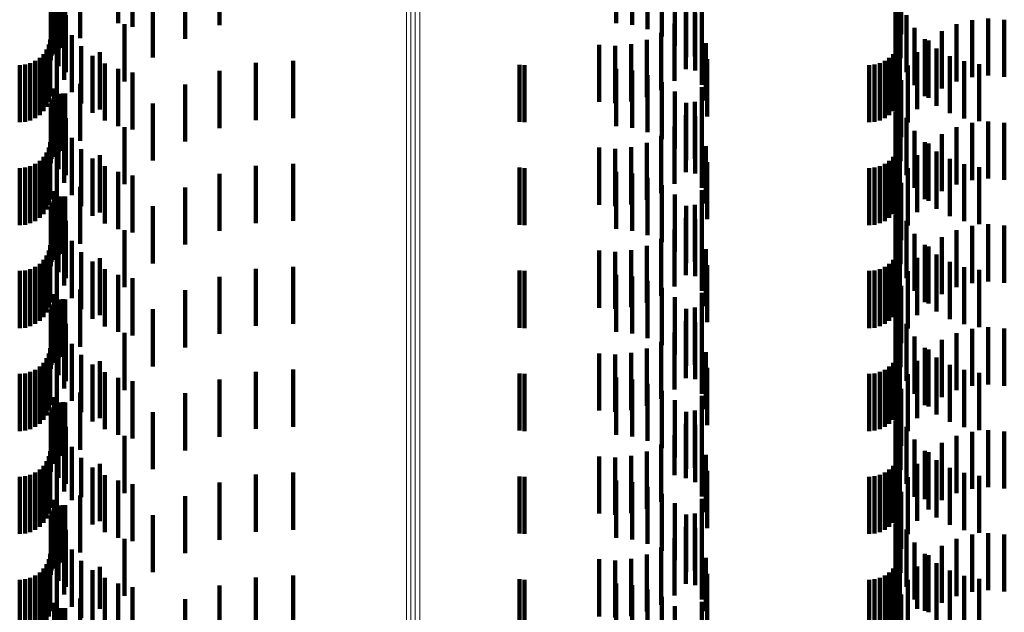
# Model space of a CAD drawing. Units: metres. Extents: x 0 to 10.6, y -0.5 to 0.5.
# Drawn here: x 0.1 to 0.1, y -0.1 to 0 of the extents above; entities that cross this region are included whole.
import ezdxf

# ---------------------------------------------------------------- set-up
doc = ezdxf.new("R2010")
doc.units = ezdxf.units.M
doc.linetypes.add('AUSGEZOGEN', pattern=[0])
doc.linetypes.add('VERDECKT2_S2', pattern=[0.0018, 0.001, -0.0008])
doc.layers.add('Standard', color=7, linetype='AUSGEZOGEN', lineweight=13)

msp = doc.modelspace()

# ---------------------------------------------------------------- linework, layer by layer
at = {"layer": 'Standard', "color": 253, "linetype": 'VERDECKT2_S2', "lineweight": 140, "transparency": 33554687}
for p, q in [((0.061639, -0.043367), (0.061639, -0.044367)), ((0.063411, -0.043401), (0.063411, -0.044401)), ((0.07035, -0.043365), (0.07035, -0.044365)), ((0.070628, -0.043396), (0.070628, -0.044396)), ((0.061887, -0.043428), (0.061887, -0.044428)), ((0.070897, -0.043474), (0.070897, -0.044474)), ((0.075335, -0.043561), (0.075335, -0.044561)), ((0.060515, -0.043706), (0.060515, -0.044706)), ((0.060973, -0.043626), (0.060973, -0.044626)), ((0.062806, -0.043638), (0.062806, -0.044638)), ((0.071149, -0.043597), (0.071149, -0.044597)), ((0.071845, -0.043685), (0.071845, -0.044685)), ((0.075259, -0.043723), (0.075259, -0.044723)), ((0.060487, -0.043906), (0.060487, -0.044906)), ((0.060508, -0.043875), (0.060508, -0.044875)), ((0.060535, -0.043871), (0.060535, -0.044871)), ((0.0606, -0.04381), (0.0606, -0.04481)), ((0.060636, -0.0438), (0.060636, -0.0448)), ((0.060673, -0.043796), (0.060673, -0.044796)), ((0.060711, -0.043799), (0.060711, -0.044799)), ((0.071376, -0.043761), (0.071376, -0.044761)), ((0.075262, -0.043835), (0.075262, -0.044835)), ((0.075321, -0.043801), (0.075321, -0.044801)), ((0.060458, -0.044014), (0.060458, -0.045014)), ((0.060461, -0.043976), (0.060461, -0.044976)), ((0.060471, -0.04394), (0.060471, -0.04494)), ((0.062246, -0.043969), (0.062246, -0.044969)), ((0.071572, -0.043962), (0.071572, -0.044962)), ((0.071727, -0.043941), (0.071727, -0.044941)), ((0.075323, -0.043981), (0.075323, -0.044981)), ((0.060594, -0.04412), (0.060594, -0.04512)), ((0.060721, -0.044226), (0.060721, -0.045226)), ((0.071566, -0.044173), (0.071566, -0.045173)), ((0.07173, -0.044193), (0.07173, -0.045193)), ((0.075237, -0.044117), (0.075237, -0.045117)), ((0.075428, -0.044224), (0.075428, -0.045224)), ((0.060692, -0.044356), (0.060692, -0.045356)), ((0.061746, -0.044385), (0.061746, -0.045385)), ((0.071368, -0.044374), (0.071368, -0.045374)), ((0.076302, -0.044386), (0.076302, -0.045386)), ((0.076575, -0.044311), (0.076575, -0.045311)), ((0.076857, -0.044284), (0.076857, -0.045284)), ((0.077139, -0.044307), (0.077139, -0.045307)), ((0.060825, -0.044574), (0.060825, -0.045574)), ((0.071138, -0.044538), (0.071138, -0.045538)), ((0.071847, -0.044447), (0.071847, -0.045447)), ((0.075571, -0.044448), (0.075571, -0.045448)), ((0.076046, -0.044507), (0.076046, -0.045507)), ((0.060425, -0.044742), (0.060425, -0.045742)), ((0.06045, -0.04465), (0.06045, -0.04565)), ((0.060991, -0.044769), (0.060991, -0.045769)), ((0.07005, -0.044743), (0.07005, -0.045743)), ((0.070331, -0.044764), (0.070331, -0.045764)), ((0.070612, -0.044736), (0.070612, -0.045736)), ((0.070884, -0.044659), (0.070884, -0.045659)), ((0.071918, -0.044718), (0.071918, -0.045718)), ((0.075288, -0.044742), (0.075288, -0.045742)), ((0.075313, -0.04465), (0.075313, -0.04565)), ((0.075749, -0.044645), (0.075749, -0.045645)), ((0.075815, -0.044671), (0.075815, -0.045671)), ((0.060331, -0.044906), (0.060331, -0.045906)), ((0.060385, -0.044828), (0.060385, -0.045828)), ((0.060566, -0.044858), (0.060566, -0.045858)), ((0.061185, -0.044935), (0.061185, -0.045935)), ((0.061318, -0.044875), (0.061318, -0.045875)), ((0.075194, -0.044906), (0.075194, -0.045906)), ((0.075248, -0.044828), (0.075248, -0.045828)), ((0.075616, -0.044872), (0.075616, -0.045872)), ((0.075956, -0.044811), (0.075956, -0.045811)), ((0.076187, -0.044941), (0.076187, -0.045941)), ((0.059914, -0.0451), (0.059914, -0.0461)), ((0.060009, -0.045092), (0.060009, -0.046092)), ((0.0601, -0.045067), (0.0601, -0.046067)), ((0.060186, -0.045027), (0.060186, -0.046027)), ((0.060264, -0.044973), (0.060264, -0.045973)), ((0.061403, -0.045069), (0.061403, -0.046069)), ((0.064047, -0.045062), (0.064047, -0.046062)), ((0.064696, -0.045026), (0.064696, -0.046026)), ((0.068657, -0.045093), (0.068657, -0.046093)), ((0.068744, -0.0451), (0.068744, -0.0461)), ((0.071942, -0.044997), (0.071942, -0.045997)), ((0.074777, -0.0451), (0.074777, -0.0461)), ((0.074871, -0.045092), (0.074871, -0.046092)), ((0.074963, -0.045067), (0.074963, -0.046067)), ((0.075049, -0.045027), (0.075049, -0.046027)), ((0.075127, -0.044973), (0.075127, -0.045973)), ((0.075454, -0.045104), (0.075454, -0.046104)), ((0.076437, -0.045032), (0.076437, -0.046032)), ((0.076697, -0.045082), (0.076697, -0.046082)), ((0.061639, -0.045167), (0.061639, -0.046167)), ((0.061887, -0.045228), (0.061887, -0.046228)), ((0.063411, -0.045201), (0.063411, -0.046201)), ((0.07035, -0.045165), (0.07035, -0.046165)), ((0.070628, -0.045196), (0.070628, -0.046196)), ((0.070897, -0.045274), (0.070897, -0.046274)), ((0.060973, -0.045427), (0.060973, -0.046427)), ((0.062806, -0.045438), (0.062806, -0.046438)), ((0.071149, -0.045397), (0.071149, -0.046397)), ((0.075335, -0.045361), (0.075335, -0.046361)), ((0.060515, -0.045506), (0.060515, -0.046506)), ((0.0606, -0.04561), (0.0606, -0.04661)), ((0.060636, -0.0456), (0.060636, -0.0466)), ((0.060673, -0.045596), (0.060673, -0.046596)), ((0.060711, -0.045599), (0.060711, -0.046599)), ((0.071376, -0.045561), (0.071376, -0.046561)), ((0.071845, -0.045485), (0.071845, -0.046485)), ((0.075259, -0.045523), (0.075259, -0.046523)), ((0.075262, -0.045635), (0.075262, -0.046635)), ((0.075321, -0.045601), (0.075321, -0.046601)), ((0.060458, -0.045814), (0.060458, -0.046814)), ((0.060461, -0.045776), (0.060461, -0.046776)), ((0.060471, -0.04574), (0.060471, -0.04674)), ((0.060487, -0.045706), (0.060487, -0.046706)), ((0.060508, -0.045675), (0.060508, -0.046675)), ((0.060535, -0.045671), (0.060535, -0.046671)), ((0.062246, -0.045769), (0.062246, -0.046769)), ((0.071572, -0.045762), (0.071572, -0.046762)), ((0.071727, -0.045741), (0.071727, -0.046741)), ((0.075323, -0.045781), (0.075323, -0.046781)), ((0.060594, -0.04592), (0.060594, -0.04692)), ((0.071566, -0.045973), (0.071566, -0.046973)), ((0.075237, -0.045917), (0.075237, -0.046917)), ((0.060692, -0.046156), (0.060692, -0.047156)), ((0.060721, -0.046026), (0.060721, -0.047026)), ((0.07173, -0.045993), (0.07173, -0.046993)), ((0.075428, -0.046024), (0.075428, -0.047024)), ((0.076575, -0.046111), (0.076575, -0.047111)), ((0.076857, -0.046084), (0.076857, -0.047084)), ((0.077139, -0.046107), (0.077139, -0.047107)), ((0.061746, -0.046185), (0.061746, -0.047185)), ((0.071368, -0.046174), (0.071368, -0.047174)), ((0.071847, -0.046247), (0.071847, -0.047247)), ((0.075571, -0.046248), (0.075571, -0.047248)), ((0.076046, -0.046307), (0.076046, -0.047307)), ((0.076302, -0.046186), (0.076302, -0.047186)), ((0.06045, -0.04645), (0.06045, -0.04745)), ((0.060825, -0.046374), (0.060825, -0.047374)), ((0.070884, -0.046459), (0.070884, -0.047459)), ((0.071138, -0.046338), (0.071138, -0.047338)), ((0.075313, -0.04645), (0.075313, -0.04745)), ((0.075749, -0.046445), (0.075749, -0.047445)), ((0.075815, -0.046471), (0.075815, -0.047471)), ((0.060385, -0.046628), (0.060385, -0.047628)), ((0.060425, -0.046542), (0.060425, -0.047542)), ((0.060566, -0.046658), (0.060566, -0.047658)), ((0.060991, -0.046569), (0.060991, -0.047569)), ((0.061318, -0.046675), (0.061318, -0.047675)), ((0.07005, -0.046543), (0.07005, -0.047543)), ((0.070331, -0.046564), (0.070331, -0.047564)), ((0.070612, -0.046536), (0.070612, -0.047536)), ((0.071918, -0.046518), (0.071918, -0.047518)), ((0.075248, -0.046628), (0.075248, -0.047628)), ((0.075288, -0.046542), (0.075288, -0.047542)), ((0.075616, -0.046672), (0.075616, -0.047672)), ((0.075956, -0.046611), (0.075956, -0.047611)), ((0.060186, -0.046827), (0.060186, -0.047827)), ((0.060264, -0.046773), (0.060264, -0.047773)), ((0.060331, -0.046706), (0.060331, -0.047706)), ((0.061185, -0.046735), (0.061185, -0.047735)), ((0.064696, -0.046826), (0.064696, -0.047826)), ((0.071942, -0.046797), (0.071942, -0.047797)), ((0.075049, -0.046827), (0.075049, -0.047827)), ((0.075127, -0.046773), (0.075127, -0.047773)), ((0.075194, -0.046706), (0.075194, -0.047706)), ((0.076187, -0.046741), (0.076187, -0.047741)), ((0.076437, -0.046832), (0.076437, -0.047832)), ((0.059914, -0.0469), (0.059914, -0.0479)), ((0.060009, -0.046892), (0.060009, -0.047892)), ((0.0601, -0.046867), (0.0601, -0.047867)), ((0.061403, -0.046869), (0.061403, -0.047869)), ((0.061639, -0.046967), (0.061639, -0.047967)), ((0.063411, -0.047001), (0.063411, -0.048001)), ((0.064047, -0.046862), (0.064047, -0.047862)), ((0.068657, -0.046893), (0.068657, -0.047893)), ((0.068744, -0.0469), (0.068744, -0.0479)), ((0.07035, -0.046965), (0.07035, -0.047965)), ((0.070628, -0.046996), (0.070628, -0.047996)), ((0.074777, -0.0469), (0.074777, -0.0479)), ((0.074871, -0.046892), (0.074871, -0.047892)), ((0.074963, -0.046867), (0.074963, -0.047867)), ((0.075454, -0.046904), (0.075454, -0.047904)), ((0.076697, -0.046882), (0.076697, -0.047882)), ((0.061887, -0.047028), (0.061887, -0.048028)), ((0.070897, -0.047074), (0.070897, -0.048074)), ((0.071149, -0.047197), (0.071149, -0.048197)), ((0.075335, -0.047161), (0.075335, -0.048161)), ((0.060515, -0.047306), (0.060515, -0.048306)), ((0.060973, -0.047227), (0.060973, -0.048227)), ((0.062806, -0.047238), (0.062806, -0.048238)), ((0.071376, -0.047361), (0.071376, -0.048361)), ((0.071845, -0.047285), (0.071845, -0.048285)), ((0.075259, -0.047323), (0.075259, -0.048323)), ((0.060471, -0.04754), (0.060471, -0.04854)), ((0.060487, -0.047506), (0.060487, -0.048506)), ((0.060508, -0.047475), (0.060508, -0.048475)), ((0.060535, -0.047471), (0.060535, -0.048471)), ((0.0606, -0.04741), (0.0606, -0.04841)), ((0.060636, -0.0474), (0.060636, -0.0484)), ((0.060673, -0.047396), (0.060673, -0.048396)), ((0.060711, -0.047399), (0.060711, -0.048399)), ((0.071727, -0.047541), (0.071727, -0.048541)), ((0.075262, -0.047435), (0.075262, -0.048435)), ((0.075321, -0.047401), (0.075321, -0.048401)), ((0.060458, -0.047614), (0.060458, -0.048614)), ((0.060461, -0.047576), (0.060461, -0.048576)), ((0.062246, -0.047569), (0.062246, -0.048569)), ((0.071572, -0.047562), (0.071572, -0.048562)), ((0.075323, -0.047581), (0.075323, -0.048581)), ((0.060594, -0.04772), (0.060594, -0.04872)), ((0.060721, -0.047826), (0.060721, -0.048826)), ((0.071566, -0.047773), (0.071566, -0.048773)), ((0.07173, -0.047793), (0.07173, -0.048793)), ((0.075237, -0.047717), (0.075237, -0.048717)), ((0.075428, -0.047824), (0.075428, -0.048824)), ((0.076857, -0.047884), (0.076857, -0.048884)), ((0.060692, -0.047956), (0.060692, -0.048956)), ((0.061746, -0.047985), (0.061746, -0.048985)), ((0.071368, -0.047974), (0.071368, -0.048974)), ((0.071847, -0.048047), (0.071847, -0.049047)), ((0.075571, -0.048048), (0.075571, -0.049048)), ((0.076302, -0.047986), (0.076302, -0.048986)), ((0.076575, -0.047911), (0.076575, -0.048911)), ((0.077139, -0.047907), (0.077139, -0.048907)), ((0.060825, -0.048174), (0.060825, -0.049174)), ((0.071138, -0.048138), (0.071138, -0.049138)), ((0.076046, -0.048107), (0.076046, -0.049107)), ((0.060425, -0.048342), (0.060425, -0.049342)), ((0.06045, -0.04825), (0.06045, -0.04925)), ((0.060991, -0.048369), (0.060991, -0.049369)), ((0.07005, -0.048343), (0.07005, -0.049343)), ((0.070331, -0.048364), (0.070331, -0.049364)), ((0.070612, -0.048336), (0.070612, -0.049336)), ((0.070884, -0.048259), (0.070884, -0.049259)), ((0.071918, -0.048318), (0.071918, -0.049318)), ((0.075288, -0.048342), (0.075288, -0.049342)), ((0.075313, -0.04825), (0.075313, -0.04925)), ((0.075749, -0.048245), (0.075749, -0.049245)), ((0.075815, -0.048271), (0.075815, -0.049271)), ((0.060264, -0.048573), (0.060264, -0.049573)), ((0.060331, -0.048506), (0.060331, -0.049506)), ((0.060385, -0.048428), (0.060385, -0.049428)), ((0.060566, -0.048458), (0.060566, -0.049458)), ((0.061185, -0.048535), (0.061185, -0.049535)), ((0.061318, -0.048475), (0.061318, -0.049475)), ((0.075127, -0.048573), (0.075127, -0.049573)), ((0.075194, -0.048506), (0.075194, -0.049506)), ((0.075248, -0.048428), (0.075248, -0.049428)), ((0.075616, -0.048472), (0.075616, -0.049472)), ((0.075956, -0.048411), (0.075956, -0.049411)), ((0.076187, -0.048541), (0.076187, -0.049541)), ((0.059914, -0.0487), (0.059914, -0.0497)), ((0.060009, -0.048692), (0.060009, -0.049692)), ((0.0601, -0.048667), (0.0601, -0.049667)), ((0.060186, -0.048627), (0.060186, -0.049627)), ((0.061403, -0.048669), (0.061403, -0.049669)), ((0.064047, -0.048662), (0.064047, -0.049662)), ((0.064696, -0.048626), (0.064696, -0.049626)), ((0.068657, -0.048693), (0.068657, -0.049693)), ((0.068744, -0.0487), (0.068744, -0.0497)), ((0.071942, -0.048597), (0.071942, -0.049597)), ((0.074777, -0.0487), (0.074777, -0.0497)), ((0.074871, -0.048692), (0.074871, -0.049692)), ((0.074963, -0.048667), (0.074963, -0.049667)), ((0.075049, -0.048627), (0.075049, -0.049627)), ((0.075454, -0.048704), (0.075454, -0.049704)), ((0.076437, -0.048632), (0.076437, -0.049632)), ((0.076697, -0.048682), (0.076697, -0.049682)), ((0.061639, -0.048767), (0.061639, -0.049767)), ((0.061887, -0.048828), (0.061887, -0.049828)), ((0.063411, -0.048801), (0.063411, -0.049801)), ((0.07035, -0.048765), (0.07035, -0.049765)), ((0.070628, -0.048796), (0.070628, -0.049796)), ((0.070897, -0.048874), (0.070897, -0.049874)), ((0.060973, -0.049026), (0.060973, -0.050026)), ((0.062806, -0.049038), (0.062806, -0.050038)), ((0.071149, -0.048997), (0.071149, -0.049997)), ((0.071845, -0.049085), (0.071845, -0.050085)), ((0.075335, -0.048961), (0.075335, -0.049961)), ((0.060515, -0.049106), (0.060515, -0.050106)), ((0.0606, -0.04921), (0.0606, -0.05021)), ((0.060636, -0.0492), (0.060636, -0.0502)), ((0.060673, -0.049196), (0.060673, -0.050196)), ((0.060711, -0.049199), (0.060711, -0.050199)), ((0.071376, -0.049161), (0.071376, -0.050161)), ((0.075259, -0.049123), (0.075259, -0.050123)), ((0.075262, -0.049235), (0.075262, -0.050235)), ((0.075321, -0.049201), (0.075321, -0.050201)), ((0.060458, -0.049414), (0.060458, -0.050414)), ((0.060461, -0.049376), (0.060461, -0.050376)), ((0.060471, -0.04934), (0.060471, -0.05034)), ((0.060487, -0.049306), (0.060487, -0.050306)), ((0.060508, -0.049275), (0.060508, -0.050275)), ((0.060535, -0.049271), (0.060535, -0.050271)), ((0.062246, -0.049369), (0.062246, -0.050369)), ((0.071572, -0.049362), (0.071572, -0.050362)), ((0.071727, -0.049341), (0.071727, -0.050341)), ((0.075323, -0.049381), (0.075323, -0.050381)), ((0.060594, -0.04952), (0.060594, -0.05052)), ((0.071566, -0.049573), (0.071566, -0.050573)), ((0.07173, -0.049593), (0.07173, -0.050593)), ((0.075237, -0.049517), (0.075237, -0.050517)), ((0.060692, -0.049756), (0.060692, -0.050756)), ((0.060721, -0.049626), (0.060721, -0.050626)), ((0.071368, -0.049774), (0.071368, -0.050774)), ((0.075428, -0.049624), (0.075428, -0.050624)), ((0.076575, -0.049711), (0.076575, -0.050711)), ((0.076857, -0.049684), (0.076857, -0.050684)), ((0.077139, -0.049707), (0.077139, -0.050707)), ((0.061746, -0.049785), (0.061746, -0.050785)), ((0.071138, -0.049938), (0.071138, -0.050938)), ((0.071847, -0.049847), (0.071847, -0.050847)), ((0.075571, -0.049848), (0.075571, -0.050848)), ((0.076046, -0.049907), (0.076046, -0.050907)), ((0.076302, -0.049786), (0.076302, -0.050786)), ((0.06045, -0.05005), (0.06045, -0.05105)), ((0.060825, -0.049974), (0.060825, -0.050974)), ((0.070884, -0.050059), (0.070884, -0.051059)), ((0.071918, -0.050118), (0.071918, -0.051118)), ((0.075313, -0.05005), (0.075313, -0.05105)), ((0.075749, -0.050045), (0.075749, -0.051045)), ((0.075815, -0.050071), (0.075815, -0.051071)), ((0.060385, -0.050228), (0.060385, -0.051228)), ((0.060425, -0.050142), (0.060425, -0.051142)), ((0.060566, -0.050258), (0.060566, -0.051258)), ((0.060991, -0.050169), (0.060991, -0.051169)), ((0.061318, -0.050275), (0.061318, -0.051275)), ((0.07005, -0.050143), (0.07005, -0.051143)), ((0.070331, -0.050164), (0.070331, -0.051164)), ((0.070612, -0.050135), (0.070612, -0.051135)), ((0.075248, -0.050228), (0.075248, -0.051228)), ((0.075288, -0.050142), (0.075288, -0.051142)), ((0.075616, -0.050272), (0.075616, -0.051272)), ((0.075956, -0.050211), (0.075956, -0.051211)), ((0.0601, -0.050467), (0.0601, -0.051467)), ((0.060186, -0.050427), (0.060186, -0.051427)), ((0.060264, -0.050373), (0.060264, -0.051373)), ((0.060331, -0.050306), (0.060331, -0.051306)), ((0.061185, -0.050335), (0.061185, -0.051335)), ((0.061403, -0.050469), (0.061403, -0.051469)), ((0.064047, -0.050462), (0.064047, -0.051462)), ((0.064696, -0.050426), (0.064696, -0.051426)), ((0.071942, -0.050397), (0.071942, -0.051397)), ((0.074963, -0.050467), (0.074963, -0.051467)), ((0.075049, -0.050427), (0.075049, -0.051427)), ((0.075127, -0.050373), (0.075127, -0.051373)), ((0.075194, -0.050306), (0.075194, -0.051306)), ((0.076187, -0.050341), (0.076187, -0.051341)), ((0.076437, -0.050432), (0.076437, -0.051432)), ((0.059914, -0.0505), (0.059914, -0.0515)), ((0.060009, -0.050492), (0.060009, -0.051492)), ((0.061639, -0.050567), (0.061639, -0.051567)), ((0.061887, -0.050628), (0.061887, -0.051628)), ((0.063411, -0.050601), (0.063411, -0.051601)), ((0.068657, -0.050493), (0.068657, -0.051493)), ((0.068744, -0.0505), (0.068744, -0.0515)), ((0.07035, -0.050565), (0.07035, -0.051565)), ((0.070628, -0.050596), (0.070628, -0.051596)), ((0.074777, -0.0505), (0.074777, -0.0515)), ((0.074871, -0.050492), (0.074871, -0.051492)), ((0.075454, -0.050504), (0.075454, -0.051504)), ((0.076697, -0.050482), (0.076697, -0.051482)), ((0.070897, -0.050674), (0.070897, -0.051674)), ((0.071149, -0.050797), (0.071149, -0.051797)), ((0.075335, -0.050761), (0.075335, -0.051761)), ((0.060515, -0.050906), (0.060515, -0.051906)), ((0.060973, -0.050826), (0.060973, -0.051826)), ((0.062806, -0.050838), (0.062806, -0.051838)), ((0.071376, -0.050961), (0.071376, -0.051961)), ((0.071845, -0.050885), (0.071845, -0.051885)), ((0.075259, -0.050923), (0.075259, -0.051923)), ((0.060471, -0.05114), (0.060471, -0.051894)), ((0.060487, -0.051106), (0.060487, -0.051904)), ((0.060508, -0.051075), (0.060508, -0.051912)), ((0.060535, -0.051071), (0.060535, -0.052071)), ((0.0606, -0.05101), (0.0606, -0.05193)), ((0.060636, -0.051), (0.060636, -0.051933)), ((0.060673, -0.050996), (0.060673, -0.051934)), ((0.060711, -0.050999), (0.060711, -0.051933)), ((0.071727, -0.051141), (0.071727, -0.052141)), ((0.075262, -0.051035), (0.075262, -0.052035)), ((0.075321, -0.051001), (0.075321, -0.051932)), ((0.060458, -0.051214), (0.060458, -0.051874)), ((0.060461, -0.051176), (0.060461, -0.051884)), ((0.060594, -0.05132), (0.060594, -0.05232)), ((0.062246, -0.051169), (0.062246, -0.052169)), ((0.071572, -0.051162), (0.071572, -0.052162)), ((0.075237, -0.051317), (0.075237, -0.052317)), ((0.075323, -0.051181), (0.075323, -0.052181)), ((0.060721, -0.051426), (0.060721, -0.052426)), ((0.071566, -0.051373), (0.071566, -0.052325)), ((0.07173, -0.051393), (0.07173, -0.052393)), ((0.075428, -0.051424), (0.075428, -0.052424)), ((0.076857, -0.051484), (0.076857, -0.052484)), ((0.060692, -0.051556), (0.060692, -0.052556)), ((0.061746, -0.051585), (0.061746, -0.052585)), ((0.071368, -0.051574), (0.071368, -0.05227)), ((0.071847, -0.051647), (0.071847, -0.052647)), ((0.075571, -0.051648), (0.075571, -0.052648)), ((0.076302, -0.051586), (0.076302, -0.052586)), ((0.076575, -0.051511), (0.076575, -0.052511)), ((0.077139, -0.051507), (0.077139, -0.052507)), ((0.060825, -0.051774), (0.060825, -0.05271)), ((0.071138, -0.051738), (0.071138, -0.052225)), ((0.075749, -0.051845), (0.075749, -0.052691)), ((0.076046, -0.051707), (0.076046, -0.052707)), ((0.060425, -0.051942), (0.060425, -0.052942)), ((0.06045, -0.05185), (0.06045, -0.05285)), ((0.060458, -0.051874), (0.060458, -0.052214)), ((0.060461, -0.051884), (0.060461, -0.051884)), ((0.060471, -0.051894), (0.060471, -0.051894)), ((0.060487, -0.051904), (0.060487, -0.051904)), ((0.060508, -0.051912), (0.060508, -0.051912)), ((0.0606, -0.05193), (0.0606, -0.05193)), ((0.060636, -0.051933), (0.060636, -0.051933)), ((0.060673, -0.051934), (0.060673, -0.051934)), ((0.060711, -0.051933), (0.060711, -0.051933)), ((0.060991, -0.051969), (0.060991, -0.052657)), ((0.07005, -0.051943), (0.07005, -0.052169)), ((0.070331, -0.051964), (0.070331, -0.052163)), ((0.070612, -0.051936), (0.070612, -0.052171)), ((0.070884, -0.051859), (0.070884, -0.052191)), ((0.071918, -0.051918), (0.071918, -0.052918)), ((0.075288, -0.051942), (0.075288, -0.052942)), ((0.075313, -0.05185), (0.075313, -0.05285)), ((0.075321, -0.051932), (0.075321, -0.051932)), ((0.075815, -0.051871), (0.075815, -0.052871)), ((0.075956, -0.052011), (0.075956, -0.052645)), ((0.060264, -0.052173), (0.060264, -0.053173)), ((0.060331, -0.052106), (0.060331, -0.053106)), ((0.060385, -0.052028), (0.060385, -0.053028)), ((0.060566, -0.052058), (0.060566, -0.053058)), ((0.061185, -0.052135), (0.061185, -0.052611)), ((0.061318, -0.052075), (0.061318, -0.053075)), ((0.07005, -0.052169), (0.07005, -0.052943)), ((0.070331, -0.052163), (0.070331, -0.052964)), ((0.070612, -0.052171), (0.070612, -0.052936)), ((0.070884, -0.052191), (0.070884, -0.052859)), ((0.075127, -0.052173), (0.075127, -0.053173)), ((0.075194, -0.052106), (0.075194, -0.053106)), ((0.075248, -0.052028), (0.075248, -0.053028)), ((0.075616, -0.052072), (0.075616, -0.053072)), ((0.076187, -0.052141), (0.076187, -0.052609)), ((0.059914, -0.0523), (0.059914, -0.0533)), ((0.060009, -0.052292), (0.060009, -0.053292)), ((0.0601, -0.052267), (0.0601, -0.053267)), ((0.060186, -0.052227), (0.060186, -0.053227)), ((0.061403, -0.052269), (0.061403, -0.052574)), ((0.064047, -0.052262), (0.064047, -0.053262)), ((0.064696, -0.052226), (0.064696, -0.053226)), ((0.068657, -0.052293), (0.068657, -0.053293)), ((0.068744, -0.0523), (0.068744, -0.0533)), ((0.071138, -0.052225), (0.071138, -0.052738)), ((0.071368, -0.05227), (0.071368, -0.05227)), ((0.071566, -0.052325), (0.071566, -0.052325)), ((0.071942, -0.052197), (0.071942, -0.053197)), ((0.074777, -0.0523), (0.074777, -0.0533)), ((0.074871, -0.052292), (0.074871, -0.053292)), ((0.074963, -0.052267), (0.074963, -0.053267)), ((0.075049, -0.052227), (0.075049, -0.053227)), ((0.075454, -0.052304), (0.075454, -0.053304)), ((0.076437, -0.052232), (0.076437, -0.052584)), ((0.076697, -0.052282), (0.076697, -0.05257)), ((0.061639, -0.052367), (0.061639, -0.052547)), ((0.061887, -0.052428), (0.061887, -0.05253)), ((0.061887, -0.05253), (0.061887, -0.053428)), ((0.063411, -0.052401), (0.063411, -0.053401)), ((0.07035, -0.052365), (0.07035, -0.053365)), ((0.070628, -0.052396), (0.070628, -0.053396)), ((0.070897, -0.052474), (0.070897, -0.053474)), ((0.060515, -0.052706), (0.060515, -0.053706)), ((0.060973, -0.052626), (0.060973, -0.053626)), ((0.060991, -0.052657), (0.060991, -0.052657)), ((0.061185, -0.052611), (0.061185, -0.053135)), ((0.061403, -0.052574), (0.061403, -0.053269)), ((0.061639, -0.052547), (0.061639, -0.053367)), ((0.062806, -0.052638), (0.062806, -0.053638)), ((0.071149, -0.052597), (0.071149, -0.053597)), ((0.071845, -0.052685), (0.071845, -0.053685)), ((0.075335, -0.052561), (0.075335, -0.053561)), ((0.075749, -0.052691), (0.075749, -0.052691)), ((0.075956, -0.052645), (0.075956, -0.053011)), ((0.076187, -0.052609), (0.076187, -0.053141)), ((0.076437, -0.052584), (0.076437, -0.053232)), ((0.076697, -0.05257), (0.076697, -0.053282)), ((0.060508, -0.052875), (0.060508, -0.053875)), ((0.060535, -0.052871), (0.060535, -0.052904)), ((0.0606, -0.05281), (0.0606, -0.05381)), ((0.060636, -0.0528), (0.060636, -0.0538)), ((0.060673, -0.052796), (0.060673, -0.053796)), ((0.060711, -0.052799), (0.060711, -0.053799)), ((0.060825, -0.05271), (0.060825, -0.05271)), ((0.071376, -0.052761), (0.071376, -0.053761)), ((0.075259, -0.052723), (0.075259, -0.052944)), ((0.075262, -0.052835), (0.075262, -0.053835)), ((0.075321, -0.052801), (0.075321, -0.053801)), ((0.060458, -0.053014), (0.060458, -0.054014)), ((0.060461, -0.052976), (0.060461, -0.053976)), ((0.060471, -0.05294), (0.060471, -0.05394)), ((0.060487, -0.052906), (0.060487, -0.053906)), ((0.060535, -0.052904), (0.060535, -0.053871)), ((0.062246, -0.052969), (0.062246, -0.053969)), ((0.071572, -0.052962), (0.071572, -0.053962)), ((0.071727, -0.052941), (0.071727, -0.053941)), ((0.075259, -0.052944), (0.075259, -0.053723)), ((0.075323, -0.052981), (0.075323, -0.053981)), ((0.060594, -0.05312), (0.060594, -0.05412)), ((0.060721, -0.053226), (0.060721, -0.054226)), ((0.071566, -0.053173), (0.071566, -0.054173)), ((0.07173, -0.053193), (0.07173, -0.054193)), ((0.075237, -0.053117), (0.075237, -0.054117)), ((0.075428, -0.053224), (0.075428, -0.054224)), ((0.060692, -0.053356), (0.060692, -0.054356)), ((0.061746, -0.053385), (0.061746, -0.054385)), ((0.071368, -0.053374), (0.071368, -0.054374)), ((0.076302, -0.053386), (0.076302, -0.054386)), ((0.076575, -0.053311), (0.076575, -0.054311)), ((0.076857, -0.053284), (0.076857, -0.054284)), ((0.077139, -0.053307), (0.077139, -0.054307)), ((0.071138, -0.053538), (0.071138, -0.054538)), ((0.071847, -0.053447), (0.071847, -0.054447)), ((0.075571, -0.053448), (0.075571, -0.054448)), ((0.076046, -0.053507), (0.076046, -0.054507)), ((0.060425, -0.053742), (0.060425, -0.054742)), ((0.06045, -0.05365), (0.06045, -0.05465)), ((0.060825, -0.053574), (0.060825, -0.054574)), ((0.07005, -0.053743), (0.07005, -0.054743)), ((0.070612, -0.053736), (0.070612, -0.054736)), ((0.070884, -0.053659), (0.070884, -0.054659)), ((0.071918, -0.053718), (0.071918, -0.054652)), ((0.075288, -0.053742), (0.075288, -0.054742)), ((0.075313, -0.05365), (0.075313, -0.05465)), ((0.075749, -0.053645), (0.075749, -0.054645)), ((0.075815, -0.053671), (0.075815, -0.054665)), ((0.060331, -0.053906), (0.060331, -0.054906)), ((0.060385, -0.053828), (0.060385, -0.054828)), ((0.060566, -0.053858), (0.060566, -0.054118)), ((0.060991, -0.053769), (0.060991, -0.054769)), ((0.061318, -0.053875), (0.061318, -0.054609)), ((0.070331, -0.053764), (0.070331, -0.054764)), ((0.075194, -0.053906), (0.075194, -0.054906)), ((0.075248, -0.053828), (0.075248, -0.054828)), ((0.075616, -0.053872), (0.075616, -0.054609)), ((0.075956, -0.053811), (0.075956, -0.054811)), ((0.0601, -0.054067), (0.0601, -0.055067)), ((0.060186, -0.054027), (0.060186, -0.055027)), ((0.060264, -0.053973), (0.060264, -0.054973)), ((0.061185, -0.053935), (0.061185, -0.054935)), ((0.061403, -0.054069), (0.061403, -0.055069)), ((0.064047, -0.054062), (0.064047, -0.055052)), ((0.064696, -0.054026), (0.064696, -0.055026)), ((0.071942, -0.053997), (0.071942, -0.054575)), ((0.074963, -0.054067), (0.074963, -0.055067)), ((0.075049, -0.054027), (0.075049, -0.055027)), ((0.075127, -0.053973), (0.075127, -0.054973)), ((0.076187, -0.053941), (0.076187, -0.054941)), ((0.076437, -0.054032), (0.076437, -0.055032)), ((0.076697, -0.054082), (0.076697, -0.055082)), ((0.059914, -0.0541), (0.059914, -0.0551)), ((0.060009, -0.054092), (0.060009, -0.055092)), ((0.060566, -0.054118), (0.060566, -0.054858)), ((0.061639, -0.054167), (0.061639, -0.055167)), ((0.061887, -0.054228), (0.061887, -0.055228)), ((0.063411, -0.054201), (0.063411, -0.055014)), ((0.068657, -0.054093), (0.068657, -0.055093)), ((0.068744, -0.0541), (0.068744, -0.0551)), ((0.07035, -0.054165), (0.07035, -0.055024)), ((0.070628, -0.054196), (0.070628, -0.055016)), ((0.074777, -0.0541), (0.074777, -0.0551)), ((0.074871, -0.054092), (0.074871, -0.055092)), ((0.075454, -0.054104), (0.075454, -0.054546)), ((0.060973, -0.054427), (0.060973, -0.054457)), ((0.070897, -0.054274), (0.070897, -0.054994)), ((0.071149, -0.054397), (0.071149, -0.05496)), ((0.075335, -0.054361), (0.075335, -0.054475)), ((0.060515, -0.054506), (0.060515, -0.055506)), ((0.060636, -0.0546), (0.060636, -0.0556)), ((0.060673, -0.054596), (0.060673, -0.055596)), ((0.060711, -0.054599), (0.060711, -0.055599)), ((0.060973, -0.054457), (0.060973, -0.055427)), ((0.062806, -0.054438), (0.062806, -0.054949)), ((0.071376, -0.054561), (0.071376, -0.054915)), ((0.071845, -0.054485), (0.071845, -0.055485)), ((0.071942, -0.054575), (0.071942, -0.054997)), ((0.075259, -0.054523), (0.075259, -0.055523)), ((0.075321, -0.054601), (0.075321, -0.055601)), ((0.075335, -0.054475), (0.075335, -0.055361)), ((0.075454, -0.054546), (0.075454, -0.055104)), ((0.0606, -0.05461), (0.0606, -0.05561)), ((0.061318, -0.054609), (0.061318, -0.054609)), ((0.071918, -0.054652), (0.071918, -0.054652)), ((0.075262, -0.054635), (0.075262, -0.055635)), ((0.075616, -0.054609), (0.075616, -0.054609)), ((0.075815, -0.054665), (0.075815, -0.054665))]:
    msp.add_line(p, q, dxfattribs=at)
at = {"layer": 'Standard', "color": 7, "linetype": 'AUSGEZOGEN', "lineweight": 13, "transparency": 33554687}
for points in [[(0.066681, 0.031), (0.066681, 0.016819), (0.066681, 0.002418), (0.066681, -0.012164), (0.066681, -0.026881), (0.066681, -0.041686), (0.066681, -0.056526), (0.066681, -0.071346), (0.066681, -0.086088), (0.066681, -0.100693)], [(0.066757, 0.031), (0.066757, 0.016819), (0.066757, 0.002417), (0.066757, -0.012166), (0.066757, -0.026884), (0.066757, -0.041689), (0.066757, -0.05653), (0.066757, -0.071351), (0.066757, -0.086094), (0.066757, -0.100699)], [(0.066835, 0.031), (0.066835, 0.016818), (0.066835, 0.002416), (0.066835, -0.012166), (0.066835, -0.026885), (0.066835, -0.04169), (0.066835, -0.056531), (0.066835, -0.071352), (0.066835, -0.086095), (0.066835, -0.100701)], [(0.066913, 0.031), (0.066913, 0.016819), (0.066913, 0.002417), (0.066913, -0.012165), (0.066913, -0.026883), (0.066913, -0.041689), (0.066913, -0.056529), (0.066913, -0.07135), (0.066913, -0.086093), (0.066913, -0.100698)]]:
    msp.add_lwpolyline(points, dxfattribs=at)

doc.saveas('drawing.dxf')
